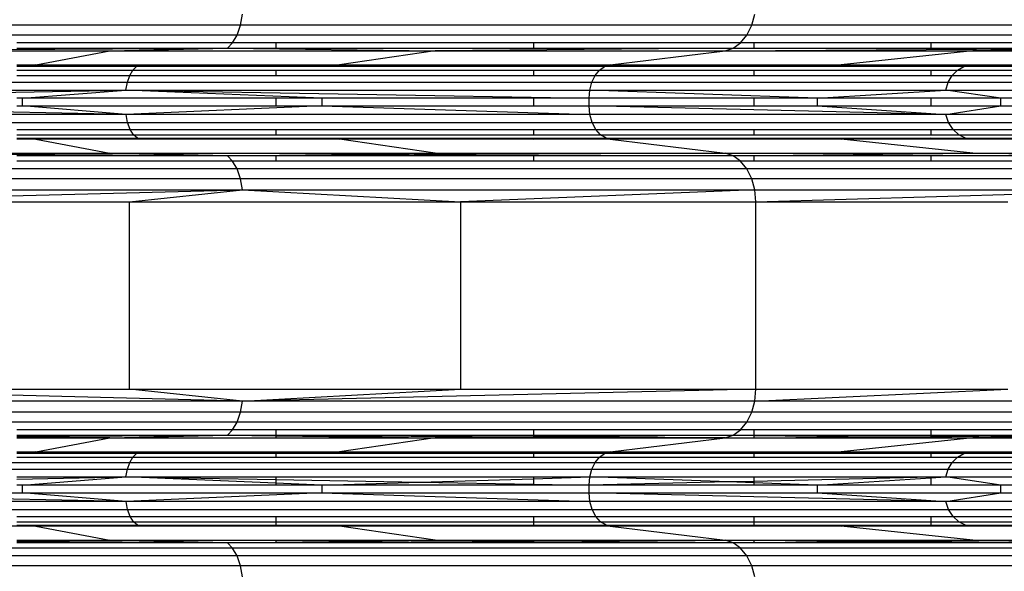
# Model space of a CAD drawing. Units: millimetres. Extents: x -491 to 8992, y 414 to 8232.
# Drawn here: x 3517 to 3638, y 3274 to 3342 of the extents above; entities that cross this region are included whole.
import ezdxf

# ---------------------------------------------------------------- set-up
doc = ezdxf.new("R2010")
doc.units = ezdxf.units.MM
doc.layers.add('Strefa bezpieczna', color=8, linetype='Continuous')
doc.dimstyles.get("Standard").update_dxf_attribs({"dimtxt": 180, "dimasz": 200, "dimexe": 0.18, "dimexo": 0.0625, "dimgap": 200, "dimtad": 0, "dimtih": 1, "dimtoh": 1, "dimlfac": 0.001, "dimzin": 0, "dimdsep": 46, "dimtxsty": 'Standard', "dimcen": 0.09, "dimse1": 1, "dimse2": 1, "dimadec": 0, "dimazin": 0, "dimtfac": 1, "dimtdec": 4, "dimtofl": 0, "dimtmove": 0, "dimatfit": 3, "dimfxl": 0, "dimtolj": 1, "dimtzin": 0, "dimarcsym": 0})

# ---------------------------------------------------------------- blocks, each defined once
blk = doc.blocks.new('*D1')
at = {"layer": 'Defpoints', "color": 0}
for p in [(5375.78, 6846.99), (-252.89, 414.14), (3764.6, 414.14)]:
    blk.add_point(p, dxfattribs=at)
at = {"layer": 'Strefa bezpieczna', "color": 0, "lineweight": -2}
for p, q in [((-252.89, 6646.99), (-252.89, 4126.05)), ((-252.89, 614.14), (-252.89, 3546.05))]:
    blk.add_line(p, q, dxfattribs=at)
at = {"layer": 'Strefa bezpieczna', "color": 0}
for points in [[(-286.23, 6646.99), (-219.56, 6646.99), (-252.89, 6846.99)], [(-286.23, 614.14), (-219.56, 614.14), (-252.89, 414.14)]]:
    blk.add_solid(points, dxfattribs=at)
at = {"layer": 'Strefa bezpieczna', "color": 0, "insert": (-252.89, 3836.05), "char_height": 180, "attachment_point": 5}
blk.add_mtext('\\A1;6.43', dxfattribs=at)
blk = doc.blocks.new('*D2')
at = {"layer": 'Defpoints', "color": 0}
for p in [(6085.86, 5346.99), (650.94, 1708.32), (4395.58, 1708.32)]:
    blk.add_point(p, dxfattribs=at)
at = {"layer": 'Strefa bezpieczna', "color": 0, "lineweight": -2}
for p, q in [((650.94, 5146.99), (650.94, 3836.05)), ((650.94, 1908.32), (650.94, 3256.05))]:
    blk.add_line(p, q, dxfattribs=at)
at = {"layer": 'Strefa bezpieczna', "color": 0}
for points in [[(617.61, 5146.99), (684.28, 5146.99), (650.94, 5346.99)], [(617.61, 1908.32), (684.28, 1908.32), (650.94, 1708.32)]]:
    blk.add_solid(points, dxfattribs=at)
at = {"layer": 'Strefa bezpieczna', "color": 0, "insert": (650.94, 3546.05), "char_height": 180, "attachment_point": 5}
blk.add_mtext('\\A1;3.64', dxfattribs=at)
blk = doc.blocks.new('*D4')
at = {"layer": 'Defpoints', "color": 0}
for p in [(7028.03, 7571.07), (7028.03, 4598.64), (2787.31, 2368.09)]:
    blk.add_point(p, dxfattribs=at)
at = {"layer": 'Strefa bezpieczna', "color": 0, "lineweight": -2}
for p, q in [((2987.31, 7571.07), (4521.52, 7571.07)), ((6828.03, 7571.07), (5461.52, 7571.07))]:
    blk.add_line(p, q, dxfattribs=at)
at = {"layer": 'Strefa bezpieczna', "color": 0}
for points in [[(2987.31, 7604.41), (2987.31, 7537.74), (2787.31, 7571.07)], [(6828.03, 7604.41), (6828.03, 7537.74), (7028.03, 7571.07)]]:
    blk.add_solid(points, dxfattribs=at)
at = {"layer": 'Strefa bezpieczna', "color": 0, "insert": (4991.52, 7571.07), "char_height": 180, "attachment_point": 5}
blk.add_mtext('\\A1;4.24', dxfattribs=at)

msp = doc.modelspace()

# ---------------------------------------------------------------- linework, layer by layer
for p, q in [((3544.378, 3340.852), (3544.637, 3342.228)), ((3606.864, 3340.852), (3607.23, 3342.228)), ((3544.378, 3340.852), (3471.612, 3340.852)), ((3543.964, 3339.649), (3544.378, 3340.852)), ((3606.864, 3340.852), (3544.378, 3340.852)), ((3606.278, 3339.649), (3606.864, 3340.852)), ((3654.81, 3340.852), (3606.864, 3340.852)), ((3543.964, 3339.649), (3471.398, 3339.649)), ((3543.421, 3338.694), (3543.964, 3339.649)), ((3606.278, 3339.649), (3543.964, 3339.649)), ((3605.51, 3338.694), (3606.278, 3339.649)), ((3654.094, 3339.649), (3606.278, 3339.649)), ((3543.421, 3338.694), (3517.058, 3338.694)), ((3542.781, 3338.044), (3543.421, 3338.694)), ((3548.7, 3338.694), (3543.421, 3338.694)), ((3548.7, 3338.694), (3548.7, 3338.044)), ((3580.201, 3338.694), (3548.7, 3338.694)), ((3580.201, 3338.694), (3580.201, 3338.044)), ((3605.51, 3338.694), (3580.201, 3338.694)), ((3604.605, 3338.044), (3605.51, 3338.694)), ((3607.106, 3338.694), (3605.51, 3338.694)), ((3607.106, 3338.694), (3607.106, 3338.044)), ((3628.751, 3338.694), (3607.106, 3338.694)), ((3628.751, 3338.694), (3628.751, 3338.044)), ((3644.604, 3338.694), (3628.751, 3338.694)), ((3485.34, 3337.74), (3542.781, 3338.044)), ((3485.34, 3337.74), (3528.414, 3337.74)), ((3517.058, 3338.044), (3542.781, 3338.044)), ((3519.382, 3336.021), (3528.414, 3337.74)), ((3528.414, 3337.74), (3542.781, 3338.044)), ((3528.414, 3337.74), (3568.167, 3337.74)), ((3542.781, 3338.044), (3568.167, 3337.74)), ((3542.781, 3338.044), (3548.7, 3338.044)), ((3548.7, 3338.044), (3580.201, 3338.044)), ((3568.167, 3337.74), (3556.473, 3336.021)), ((3604.605, 3338.044), (3568.167, 3337.74)), ((3568.167, 3337.74), (3603.619, 3337.74)), ((3580.201, 3338.044), (3604.605, 3338.044)), ((3589.552, 3336.021), (3603.619, 3337.74)), ((3603.619, 3337.74), (3604.605, 3338.044)), ((3603.619, 3337.74), (3652.044, 3338.044)), ((3603.619, 3337.74), (3633.899, 3337.74)), ((3604.605, 3338.044), (3607.106, 3338.044)), ((3607.106, 3338.044), (3628.751, 3338.044)), ((3633.899, 3337.74), (3617.804, 3336.021)), ((3628.751, 3338.044), (3644.604, 3338.044)), ((3652.044, 3338.044), (3633.899, 3337.74)), ((3633.899, 3337.74), (3658.259, 3337.74)), ((3517.058, 3336.021), (3519.382, 3336.021)), ((3531.659, 3335.812), (3519.382, 3336.021)), ((3519.382, 3336.021), (3548.7, 3336.021)), ((3548.7, 3335.955), (3531.659, 3335.812)), ((3531.659, 3335.812), (3548.7, 3335.873)), ((3548.7, 3336.021), (3556.473, 3336.021)), ((3556.473, 3336.021), (3548.7, 3335.955)), ((3548.7, 3336.021), (3548.7, 3335.955)), ((3548.7, 3335.955), (3548.7, 3335.873)), ((3548.7, 3335.873), (3568.343, 3335.944)), ((3548.7, 3335.873), (3548.7, 3335.812)), ((3556.473, 3336.021), (3580.201, 3336.021)), ((3556.473, 3336.021), (3568.343, 3335.944)), ((3568.343, 3335.944), (3580.201, 3335.987)), ((3568.343, 3335.944), (3580.201, 3335.868)), ((3580.201, 3336.021), (3589.552, 3336.021)), ((3580.201, 3336.021), (3580.201, 3335.987)), ((3580.201, 3335.987), (3589.552, 3336.021)), ((3580.201, 3335.987), (3580.201, 3335.868)), ((3580.201, 3335.868), (3580.201, 3335.812)), ((3580.201, 3335.868), (3588.875, 3335.812)), ((3588.875, 3335.812), (3589.552, 3336.021)), ((3606.477, 3335.939), (3588.875, 3335.812)), ((3589.552, 3336.021), (3607.106, 3336.021)), ((3606.477, 3335.939), (3589.552, 3336.021)), ((3607.106, 3335.936), (3606.477, 3335.939)), ((3607.106, 3336.021), (3617.804, 3336.021)), ((3607.106, 3336.021), (3607.106, 3335.936)), ((3617.804, 3336.021), (3607.106, 3335.936)), ((3607.106, 3335.936), (3607.106, 3335.812)), ((3628.751, 3335.812), (3607.106, 3335.936)), ((3617.804, 3336.021), (3628.751, 3336.021)), ((3617.804, 3336.021), (3628.751, 3335.868)), ((3628.751, 3336.021), (3640.533, 3336.021)), ((3628.751, 3336.021), (3628.751, 3335.868)), ((3628.751, 3335.868), (3632.779, 3335.812)), ((3628.751, 3335.868), (3628.751, 3335.812)), ((3632.779, 3335.812), (3640.533, 3336.021)), ((3531.659, 3335.812), (3517.058, 3335.812)), ((3517.058, 3335.366), (3531.22, 3335.366)), ((3517.058, 3334.711), (3530.847, 3334.711)), ((3530.563, 3333.886), (3530.847, 3334.711)), ((3530.847, 3334.711), (3531.22, 3335.366)), ((3530.847, 3334.711), (3548.7, 3334.711)), ((3531.22, 3335.366), (3531.659, 3335.812)), ((3531.22, 3335.366), (3548.7, 3335.366)), ((3548.7, 3335.812), (3531.659, 3335.812)), ((3580.201, 3335.812), (3548.7, 3335.812)), ((3548.7, 3335.366), (3548.7, 3334.711)), ((3548.7, 3335.366), (3580.201, 3335.366)), ((3548.7, 3334.711), (3580.201, 3334.711)), ((3588.875, 3335.812), (3580.201, 3335.812)), ((3580.201, 3335.366), (3580.201, 3334.711)), ((3580.201, 3335.366), (3588.255, 3335.366)), ((3580.201, 3334.711), (3587.727, 3334.711)), ((3587.326, 3333.886), (3587.727, 3334.711)), ((3587.727, 3334.711), (3588.255, 3335.366)), ((3587.727, 3334.711), (3607.106, 3334.711)), ((3588.255, 3335.366), (3588.875, 3335.812)), ((3588.255, 3335.366), (3607.106, 3335.366)), ((3607.106, 3335.812), (3588.875, 3335.812)), ((3628.751, 3335.812), (3607.106, 3335.812)), ((3607.106, 3335.366), (3607.106, 3334.711)), ((3607.106, 3335.366), (3628.751, 3335.366)), ((3607.106, 3334.711), (3628.751, 3334.711)), ((3632.779, 3335.812), (3628.751, 3335.812)), ((3628.751, 3335.366), (3628.751, 3334.711)), ((3628.751, 3335.366), (3632.019, 3335.366)), ((3628.751, 3334.711), (3631.373, 3334.711)), ((3630.882, 3333.886), (3631.373, 3334.711)), ((3631.373, 3334.711), (3632.019, 3335.366)), ((3631.373, 3334.711), (3644.604, 3334.711)), ((3632.019, 3335.366), (3632.779, 3335.812)), ((3632.019, 3335.366), (3644.604, 3335.366)), ((3644.604, 3335.812), (3632.779, 3335.812)), ((3464.461, 3333.886), (3530.563, 3333.886)), ((3530.385, 3332.941), (3530.563, 3333.886)), ((3530.563, 3333.886), (3587.326, 3333.886)), ((3587.075, 3332.941), (3587.326, 3333.886)), ((3587.326, 3333.886), (3630.882, 3333.886)), ((3630.574, 3332.941), (3630.882, 3333.886)), ((3630.882, 3333.886), (3658.262, 3333.886)), ((3464.369, 3332.941), (3530.385, 3332.941)), ((3478.072, 3331.935), (3530.385, 3332.941)), ((3517.737, 3331.935), (3530.385, 3332.941)), ((3530.385, 3332.941), (3587.075, 3332.941)), ((3554.343, 3331.935), (3530.385, 3332.941)), ((3530.385, 3332.941), (3586.989, 3331.935)), ((3586.989, 3331.935), (3587.075, 3332.941)), ((3587.075, 3332.941), (3630.574, 3332.941)), ((3614.872, 3331.935), (3587.075, 3332.941)), ((3614.872, 3331.935), (3630.574, 3332.941)), ((3630.574, 3332.941), (3657.919, 3332.941)), ((3637.304, 3331.935), (3630.574, 3332.941)), ((3517.737, 3331.935), (3517.058, 3331.935)), ((3517.737, 3331.014), (3517.737, 3331.935)), ((3548.7, 3331.935), (3517.737, 3331.935)), ((3548.7, 3331.935), (3548.7, 3331.014)), ((3554.343, 3331.935), (3548.7, 3331.935)), ((3554.343, 3331.935), (3554.343, 3331.014)), ((3580.201, 3331.935), (3554.343, 3331.935)), ((3580.201, 3331.935), (3580.201, 3331.014)), ((3586.989, 3331.935), (3580.201, 3331.935)), ((3586.989, 3331.014), (3586.989, 3331.935)), ((3607.106, 3331.935), (3586.989, 3331.935)), ((3607.106, 3331.935), (3607.106, 3331.014)), ((3614.872, 3331.935), (3607.106, 3331.935)), ((3614.872, 3331.935), (3614.872, 3331.014)), ((3628.751, 3331.935), (3614.872, 3331.935)), ((3628.751, 3331.935), (3628.751, 3331.014)), ((3637.304, 3331.935), (3628.751, 3331.935)), ((3637.304, 3331.014), (3637.304, 3331.935)), ((3644.604, 3331.935), (3637.304, 3331.935)), ((3530.392, 3329.953), (3464.373, 3329.953)), ((3530.392, 3329.953), (3478.072, 3331.014)), ((3517.058, 3331.014), (3517.737, 3331.014)), ((3530.392, 3329.953), (3517.737, 3331.014)), ((3517.737, 3331.014), (3548.7, 3331.014)), ((3554.343, 3331.014), (3530.392, 3329.953)), ((3530.59, 3328.965), (3530.392, 3329.953)), ((3587.085, 3329.953), (3530.392, 3329.953)), ((3548.7, 3331.014), (3554.343, 3331.014)), ((3554.343, 3331.014), (3587.085, 3329.953)), ((3554.343, 3331.014), (3580.201, 3331.014)), ((3580.201, 3331.014), (3586.989, 3331.014)), ((3587.085, 3329.953), (3586.989, 3331.014)), ((3630.586, 3329.953), (3586.989, 3331.014)), ((3586.989, 3331.014), (3607.106, 3331.014)), ((3587.364, 3328.965), (3587.085, 3329.953)), ((3630.586, 3329.953), (3587.085, 3329.953)), ((3607.106, 3331.014), (3614.872, 3331.014)), ((3614.872, 3331.014), (3630.586, 3329.953)), ((3614.872, 3331.014), (3628.751, 3331.014)), ((3628.751, 3331.014), (3637.304, 3331.014)), ((3630.586, 3329.953), (3637.304, 3331.014)), ((3630.928, 3328.965), (3630.586, 3329.953)), ((3657.932, 3329.953), (3630.586, 3329.953)), ((3637.304, 3331.014), (3644.604, 3331.014)), ((3464.475, 3328.965), (3530.59, 3328.965)), ((3530.59, 3328.965), (3587.364, 3328.965)), ((3530.904, 3328.116), (3530.59, 3328.965)), ((3587.364, 3328.965), (3630.928, 3328.965)), ((3587.808, 3328.116), (3587.364, 3328.965)), ((3630.928, 3328.965), (3658.314, 3328.965)), ((3631.472, 3328.116), (3630.928, 3328.965)), ((3517.058, 3328.116), (3530.904, 3328.116)), ((3517.058, 3327.464), (3531.313, 3327.464)), ((3531.313, 3327.464), (3530.904, 3328.116)), ((3530.904, 3328.116), (3548.7, 3328.116)), ((3531.789, 3327.055), (3531.313, 3327.464)), ((3531.313, 3327.464), (3548.7, 3327.464)), ((3548.7, 3328.116), (3548.7, 3327.464)), ((3548.7, 3328.116), (3580.201, 3328.116)), ((3548.7, 3327.464), (3580.201, 3327.464)), ((3580.201, 3328.116), (3580.201, 3327.464)), ((3580.201, 3328.116), (3587.808, 3328.116)), ((3580.201, 3327.464), (3588.387, 3327.464)), ((3588.387, 3327.464), (3587.808, 3328.116)), ((3587.808, 3328.116), (3607.106, 3328.116)), ((3589.06, 3327.055), (3588.387, 3327.464)), ((3588.387, 3327.464), (3607.106, 3327.464)), ((3607.106, 3328.116), (3607.106, 3327.464)), ((3607.106, 3328.116), (3628.751, 3328.116)), ((3607.106, 3327.464), (3628.751, 3327.464)), ((3628.751, 3328.116), (3628.751, 3327.464)), ((3628.751, 3328.116), (3631.472, 3328.116)), ((3628.751, 3327.464), (3632.181, 3327.464)), ((3632.181, 3327.464), (3631.472, 3328.116)), ((3631.472, 3328.116), (3644.604, 3328.116)), ((3633.006, 3327.055), (3632.181, 3327.464)), ((3632.181, 3327.464), (3644.604, 3327.464)), ((3517.058, 3327.055), (3531.789, 3327.055)), ((3519.382, 3326.929), (3517.058, 3326.929)), ((3519.382, 3326.929), (3531.789, 3327.055)), ((3519.382, 3326.929), (3528.414, 3325.21)), ((3548.7, 3326.929), (3519.382, 3326.929)), ((3531.789, 3327.055), (3548.7, 3327.055)), ((3548.7, 3326.969), (3531.789, 3327.055)), ((3531.789, 3327.055), (3548.7, 3327.018)), ((3548.7, 3327.055), (3580.201, 3327.055)), ((3548.7, 3327.055), (3548.7, 3327.018)), ((3548.7, 3327.018), (3568.404, 3326.975)), ((3548.7, 3327.018), (3548.7, 3326.969)), ((3556.473, 3326.929), (3548.7, 3326.969)), ((3548.7, 3326.969), (3548.7, 3326.929)), ((3556.473, 3326.929), (3548.7, 3326.929)), ((3556.473, 3326.929), (3568.404, 3326.975)), ((3568.167, 3325.21), (3556.473, 3326.929)), ((3580.201, 3326.929), (3556.473, 3326.929)), ((3568.404, 3326.975), (3580.201, 3327.021)), ((3568.404, 3326.975), (3580.201, 3326.929)), ((3580.201, 3327.055), (3580.201, 3327.021)), ((3580.201, 3327.055), (3589.06, 3327.055)), ((3580.201, 3327.021), (3589.06, 3327.055)), ((3580.201, 3327.021), (3580.201, 3326.929)), ((3589.552, 3326.929), (3580.201, 3326.929)), ((3589.552, 3326.929), (3589.06, 3327.055)), ((3589.06, 3327.055), (3607.106, 3327.055)), ((3606.556, 3326.978), (3589.06, 3327.055)), ((3606.556, 3326.978), (3589.552, 3326.929)), ((3589.552, 3326.929), (3603.619, 3325.21)), ((3607.106, 3326.929), (3589.552, 3326.929)), ((3607.106, 3326.976), (3606.556, 3326.978)), ((3607.106, 3327.055), (3607.106, 3326.976)), ((3607.106, 3327.055), (3628.751, 3327.055)), ((3628.751, 3327.055), (3607.106, 3326.976)), ((3607.106, 3326.976), (3607.106, 3326.929)), ((3617.804, 3326.929), (3607.106, 3326.976)), ((3617.804, 3326.929), (3607.106, 3326.929)), ((3617.804, 3326.929), (3628.751, 3327.02)), ((3633.899, 3325.21), (3617.804, 3326.929)), ((3628.751, 3326.929), (3617.804, 3326.929)), ((3628.751, 3327.02), (3633.006, 3327.055)), ((3628.751, 3327.055), (3628.751, 3327.02)), ((3628.751, 3327.055), (3633.006, 3327.055)), ((3628.751, 3327.02), (3628.751, 3326.929)), ((3640.533, 3326.929), (3628.751, 3326.929)), ((3640.533, 3326.929), (3633.006, 3327.055)), ((3633.006, 3327.055), (3644.604, 3327.055)), ((3485.34, 3325.21), (3528.414, 3325.21)), ((3542.781, 3324.906), (3485.34, 3325.21)), ((3528.414, 3325.21), (3568.167, 3325.21)), ((3542.781, 3324.906), (3528.414, 3325.21)), ((3542.781, 3324.906), (3568.167, 3325.21)), ((3603.619, 3325.21), (3542.781, 3324.906)), ((3568.167, 3325.21), (3603.619, 3325.21)), ((3603.619, 3325.21), (3633.899, 3325.21)), ((3604.605, 3324.906), (3603.619, 3325.21)), ((3604.605, 3324.906), (3633.899, 3325.21)), ((3633.899, 3325.21), (3658.259, 3325.21)), ((3652.044, 3324.906), (3633.899, 3325.21)), ((3542.781, 3324.906), (3517.058, 3324.906)), ((3543.421, 3324.256), (3517.058, 3324.256)), ((3543.421, 3324.256), (3542.781, 3324.906)), ((3548.7, 3324.906), (3542.781, 3324.906)), ((3543.964, 3323.301), (3543.421, 3324.256)), ((3548.7, 3324.256), (3543.421, 3324.256)), ((3548.7, 3324.906), (3548.7, 3324.256)), ((3580.201, 3324.906), (3548.7, 3324.906)), ((3580.201, 3324.256), (3548.7, 3324.256)), ((3580.201, 3324.906), (3580.201, 3324.256)), ((3604.605, 3324.906), (3580.201, 3324.906)), ((3605.51, 3324.256), (3580.201, 3324.256)), ((3605.51, 3324.256), (3604.605, 3324.906)), ((3607.106, 3324.906), (3604.605, 3324.906)), ((3606.278, 3323.301), (3605.51, 3324.256)), ((3607.106, 3324.256), (3605.51, 3324.256)), ((3607.106, 3324.906), (3607.106, 3324.256)), ((3628.751, 3324.906), (3607.106, 3324.906)), ((3628.751, 3324.256), (3607.106, 3324.256)), ((3628.751, 3324.906), (3628.751, 3324.256)), ((3644.604, 3324.906), (3628.751, 3324.906)), ((3644.604, 3324.256), (3628.751, 3324.256)), ((3543.964, 3323.301), (3471.398, 3323.301)), ((3544.378, 3322.098), (3543.964, 3323.301)), ((3606.278, 3323.301), (3543.964, 3323.301)), ((3606.864, 3322.098), (3606.278, 3323.301)), ((3654.094, 3323.301), (3606.278, 3323.301)), ((3544.378, 3322.098), (3471.612, 3322.098)), ((3544.637, 3320.721), (3544.378, 3322.098)), ((3606.864, 3322.098), (3544.378, 3322.098)), ((3607.23, 3320.721), (3606.864, 3322.098)), ((3654.81, 3322.098), (3606.864, 3322.098)), ((3471.746, 3320.721), (3544.637, 3320.721)), ((3486.972, 3319.255), (3544.637, 3320.721)), ((3530.812, 3319.255), (3544.637, 3320.721)), ((3544.637, 3320.721), (3607.23, 3320.721)), ((3544.637, 3320.721), (3571.271, 3319.255)), ((3607.23, 3320.721), (3571.271, 3319.255)), ((3607.354, 3319.255), (3607.23, 3320.721)), ((3607.23, 3320.721), (3655.259, 3320.721)), ((3607.354, 3319.255), (3655.259, 3320.721)), ((3486.972, 3319.255), (3530.812, 3319.255)), ((3530.812, 3319.255), (3571.271, 3319.255)), ((3530.812, 3296.392), (3530.812, 3319.255)), ((3571.271, 3319.255), (3607.354, 3319.255)), ((3571.271, 3319.255), (3571.271, 3296.392)), ((3607.354, 3319.255), (3638.172, 3319.255)), ((3607.354, 3296.392), (3607.354, 3319.255)), ((3486.972, 3296.392), (3530.812, 3296.392)), ((3544.637, 3294.926), (3486.972, 3296.392)), ((3530.812, 3296.392), (3571.271, 3296.392)), ((3544.637, 3294.926), (3530.812, 3296.392)), ((3544.637, 3294.926), (3571.271, 3296.392)), ((3607.354, 3296.392), (3544.637, 3294.926)), ((3571.271, 3296.392), (3607.354, 3296.392)), ((3607.23, 3294.926), (3607.354, 3296.392)), ((3607.23, 3294.926), (3638.172, 3296.392)), ((3607.354, 3296.392), (3638.172, 3296.392)), ((3544.637, 3294.926), (3471.746, 3294.926)), ((3544.378, 3293.549), (3544.637, 3294.926)), ((3607.23, 3294.926), (3544.637, 3294.926)), ((3606.864, 3293.549), (3607.23, 3294.926)), ((3655.259, 3294.926), (3607.23, 3294.926)), ((3544.378, 3293.549), (3471.612, 3293.549)), ((3543.964, 3292.346), (3544.378, 3293.549)), ((3606.864, 3293.549), (3544.378, 3293.549)), ((3606.278, 3292.346), (3606.864, 3293.549)), ((3654.81, 3293.549), (3606.864, 3293.549)), ((3543.964, 3292.346), (3471.398, 3292.346)), ((3543.421, 3291.391), (3517.058, 3291.391)), ((3542.781, 3290.741), (3543.421, 3291.391)), ((3543.421, 3291.391), (3543.964, 3292.346)), ((3548.7, 3291.391), (3543.421, 3291.391)), ((3606.278, 3292.346), (3543.964, 3292.346)), ((3548.7, 3291.391), (3548.7, 3290.741)), ((3580.201, 3291.391), (3548.7, 3291.391)), ((3580.201, 3291.391), (3580.201, 3290.741)), ((3605.51, 3291.391), (3580.201, 3291.391)), ((3604.605, 3290.741), (3605.51, 3291.391)), ((3605.51, 3291.391), (3606.278, 3292.346)), ((3607.106, 3291.391), (3605.51, 3291.391)), ((3654.094, 3292.346), (3606.278, 3292.346)), ((3607.106, 3291.391), (3607.106, 3290.741)), ((3628.751, 3291.391), (3607.106, 3291.391)), ((3628.751, 3291.391), (3628.751, 3290.741)), ((3644.604, 3291.391), (3628.751, 3291.391)), ((3517.058, 3290.605), (3542.781, 3290.741)), ((3517.058, 3290.741), (3542.781, 3290.741)), ((3528.414, 3290.437), (3517.058, 3290.497)), ((3517.058, 3290.437), (3528.414, 3290.437)), ((3519.382, 3288.718), (3528.414, 3290.437)), ((3528.414, 3290.437), (3542.781, 3290.741)), ((3528.414, 3290.437), (3548.7, 3290.437)), ((3542.781, 3290.741), (3548.7, 3290.741)), ((3542.781, 3290.741), (3548.7, 3290.67)), ((3542.781, 3290.741), (3580.201, 3290.538)), ((3548.7, 3290.741), (3580.201, 3290.741)), ((3548.7, 3290.741), (3548.7, 3290.67)), ((3548.7, 3290.67), (3568.167, 3290.437)), ((3548.7, 3290.67), (3548.7, 3290.437)), ((3548.7, 3290.437), (3568.167, 3290.437)), ((3568.167, 3290.437), (3556.473, 3288.718)), ((3580.201, 3290.538), (3568.167, 3290.437)), ((3568.167, 3290.437), (3580.201, 3290.437)), ((3580.201, 3290.741), (3604.605, 3290.741)), ((3580.201, 3290.741), (3580.201, 3290.538)), ((3581.447, 3290.548), (3580.201, 3290.538)), ((3580.201, 3290.538), (3580.201, 3290.437)), ((3580.201, 3290.437), (3603.619, 3290.437)), ((3604.605, 3290.741), (3581.447, 3290.548)), ((3603.619, 3290.437), (3581.447, 3290.548)), ((3589.552, 3288.718), (3603.619, 3290.437)), ((3603.619, 3290.437), (3604.605, 3290.741)), ((3603.619, 3290.437), (3607.106, 3290.437)), ((3604.605, 3290.741), (3607.106, 3290.741)), ((3604.605, 3290.741), (3607.106, 3290.715)), ((3607.106, 3290.741), (3628.751, 3290.741)), ((3607.106, 3290.741), (3607.106, 3290.715)), ((3607.106, 3290.715), (3622.486, 3290.556)), ((3607.106, 3290.715), (3607.106, 3290.437)), ((3607.106, 3290.437), (3622.486, 3290.556)), ((3607.106, 3290.437), (3628.751, 3290.437)), ((3633.899, 3290.437), (3617.804, 3288.718)), ((3622.486, 3290.556), (3628.751, 3290.595)), ((3622.486, 3290.556), (3628.751, 3290.491)), ((3628.751, 3290.741), (3628.751, 3290.595)), ((3628.751, 3290.741), (3644.604, 3290.741)), ((3628.751, 3290.595), (3644.604, 3290.695)), ((3628.751, 3290.595), (3628.751, 3290.491)), ((3628.751, 3290.491), (3633.899, 3290.437)), ((3628.751, 3290.491), (3628.751, 3290.437)), ((3628.751, 3290.437), (3633.899, 3290.437)), ((3644.604, 3290.617), (3633.899, 3290.437)), ((3633.899, 3290.437), (3644.604, 3290.437)), ((3517.058, 3288.718), (3519.382, 3288.718)), ((3531.659, 3288.509), (3517.058, 3288.509)), ((3517.058, 3288.064), (3531.22, 3288.064)), ((3531.659, 3288.509), (3519.382, 3288.718)), ((3519.382, 3288.718), (3548.7, 3288.718)), ((3530.847, 3287.408), (3531.22, 3288.064)), ((3531.22, 3288.064), (3531.659, 3288.509)), ((3531.22, 3288.064), (3548.7, 3288.064)), ((3548.7, 3288.652), (3531.659, 3288.509)), ((3531.659, 3288.509), (3548.7, 3288.571)), ((3548.7, 3288.509), (3531.659, 3288.509)), ((3548.7, 3288.718), (3556.473, 3288.718)), ((3556.473, 3288.718), (3548.7, 3288.652)), ((3548.7, 3288.718), (3548.7, 3288.652)), ((3548.7, 3288.652), (3548.7, 3288.571)), ((3548.7, 3288.571), (3568.343, 3288.641)), ((3548.7, 3288.571), (3548.7, 3288.509)), ((3548.7, 3288.509), (3548.7, 3288.064)), ((3580.201, 3288.509), (3548.7, 3288.509)), ((3548.7, 3288.064), (3580.201, 3288.064)), ((3556.473, 3288.718), (3580.201, 3288.718)), ((3556.473, 3288.718), (3568.343, 3288.641)), ((3568.343, 3288.641), (3580.201, 3288.684)), ((3568.343, 3288.641), (3580.201, 3288.565)), ((3580.201, 3288.718), (3589.552, 3288.718)), ((3580.201, 3288.684), (3589.552, 3288.718)), ((3580.201, 3288.718), (3580.201, 3288.684)), ((3580.201, 3288.684), (3580.201, 3288.565)), ((3580.201, 3288.565), (3588.875, 3288.509)), ((3580.201, 3288.565), (3580.201, 3288.509)), ((3580.201, 3288.509), (3580.201, 3288.064)), ((3588.875, 3288.509), (3580.201, 3288.509)), ((3580.201, 3288.064), (3588.255, 3288.064)), ((3587.727, 3287.408), (3588.255, 3288.064)), ((3588.255, 3288.064), (3588.875, 3288.509)), ((3588.255, 3288.064), (3607.106, 3288.064)), ((3588.875, 3288.509), (3589.552, 3288.718)), ((3606.477, 3288.636), (3588.875, 3288.509)), ((3607.106, 3288.509), (3588.875, 3288.509)), ((3589.552, 3288.718), (3607.106, 3288.718)), ((3606.477, 3288.636), (3589.552, 3288.718)), ((3607.106, 3288.633), (3606.477, 3288.636)), ((3607.106, 3288.718), (3617.804, 3288.718)), ((3617.804, 3288.718), (3607.106, 3288.633)), ((3607.106, 3288.718), (3607.106, 3288.633)), ((3607.106, 3288.633), (3607.106, 3288.509)), ((3628.751, 3288.509), (3607.106, 3288.633)), ((3607.106, 3288.509), (3607.106, 3288.064)), ((3628.751, 3288.509), (3607.106, 3288.509)), ((3607.106, 3288.064), (3628.751, 3288.064)), ((3617.804, 3288.718), (3628.751, 3288.718)), ((3617.804, 3288.718), (3628.751, 3288.565)), ((3628.751, 3288.718), (3640.533, 3288.718)), ((3628.751, 3288.718), (3628.751, 3288.565)), ((3628.751, 3288.565), (3632.779, 3288.509)), ((3628.751, 3288.565), (3628.751, 3288.509)), ((3628.751, 3288.509), (3628.751, 3288.064)), ((3632.779, 3288.509), (3628.751, 3288.509)), ((3628.751, 3288.064), (3632.019, 3288.064)), ((3631.373, 3287.408), (3632.019, 3288.064)), ((3632.019, 3288.064), (3632.779, 3288.509)), ((3632.019, 3288.064), (3644.604, 3288.064)), ((3632.779, 3288.509), (3640.533, 3288.718)), ((3644.604, 3288.509), (3632.779, 3288.509)), ((3464.461, 3286.583), (3530.563, 3286.583)), ((3464.608, 3287.408), (3530.847, 3287.408)), ((3530.385, 3285.639), (3530.563, 3286.583)), ((3530.563, 3286.583), (3530.847, 3287.408)), ((3530.563, 3286.583), (3587.326, 3286.583)), ((3530.847, 3287.408), (3587.727, 3287.408)), ((3587.075, 3285.639), (3587.326, 3286.583)), ((3587.326, 3286.583), (3587.727, 3287.408)), ((3587.326, 3286.583), (3630.882, 3286.583)), ((3587.727, 3287.408), (3631.373, 3287.408)), ((3630.574, 3285.639), (3630.882, 3286.583)), ((3630.882, 3286.583), (3631.373, 3287.408)), ((3630.882, 3286.583), (3658.262, 3286.583)), ((3631.373, 3287.408), (3658.81, 3287.408)), ((3517.058, 3285.639), (3530.385, 3285.639)), ((3517.058, 3285.382), (3530.385, 3285.639)), ((3517.737, 3284.633), (3530.385, 3285.639)), ((3530.385, 3285.639), (3548.7, 3285.639)), ((3548.7, 3284.869), (3530.385, 3285.639)), ((3530.385, 3285.639), (3548.7, 3285.313)), ((3548.7, 3285.639), (3580.201, 3285.639)), ((3548.7, 3285.639), (3548.7, 3285.313)), ((3548.7, 3285.313), (3566.304, 3285)), ((3548.7, 3285.313), (3548.7, 3284.869)), ((3566.304, 3285), (3580.201, 3285.427)), ((3580.201, 3285.639), (3587.075, 3285.639)), ((3580.201, 3285.427), (3587.075, 3285.639)), ((3580.201, 3285.639), (3580.201, 3285.427)), ((3580.201, 3285.427), (3580.201, 3284.753)), ((3586.989, 3284.633), (3587.075, 3285.639)), ((3587.075, 3285.639), (3607.106, 3285.639)), ((3604.014, 3285.025), (3587.075, 3285.639)), ((3607.106, 3285.639), (3628.751, 3285.639)), ((3607.106, 3285.639), (3607.106, 3285.097)), ((3628.751, 3285.596), (3607.106, 3285.097)), ((3614.872, 3284.633), (3628.751, 3285.522)), ((3628.751, 3285.522), (3630.574, 3285.639)), ((3628.751, 3285.639), (3630.574, 3285.639)), ((3628.751, 3285.639), (3628.751, 3285.596)), ((3630.574, 3285.639), (3628.751, 3285.596)), ((3628.751, 3285.596), (3628.751, 3285.522)), ((3628.751, 3285.522), (3628.751, 3284.633)), ((3637.304, 3284.633), (3630.574, 3285.639)), ((3630.574, 3285.639), (3644.604, 3285.639)), ((3517.737, 3284.633), (3517.058, 3284.633)), ((3517.737, 3283.712), (3517.737, 3284.633)), ((3548.7, 3284.633), (3517.737, 3284.633)), ((3554.343, 3284.633), (3548.7, 3284.869)), ((3548.7, 3284.869), (3548.7, 3284.633)), ((3554.343, 3284.633), (3548.7, 3284.633)), ((3554.343, 3284.633), (3566.304, 3285)), ((3554.343, 3284.633), (3554.343, 3283.712)), ((3580.201, 3284.633), (3554.343, 3284.633)), ((3566.304, 3285), (3580.201, 3284.753)), ((3580.201, 3284.753), (3580.201, 3284.633)), ((3580.201, 3284.753), (3586.989, 3284.633)), ((3586.989, 3284.633), (3580.201, 3284.633)), ((3604.014, 3285.025), (3586.989, 3284.633)), ((3586.989, 3283.712), (3586.989, 3284.633)), ((3607.106, 3284.633), (3586.989, 3284.633)), ((3607.106, 3285.097), (3604.014, 3285.025)), ((3607.106, 3284.914), (3604.014, 3285.025)), ((3607.106, 3285.097), (3607.106, 3284.914)), ((3607.106, 3284.914), (3607.106, 3284.633)), ((3614.872, 3284.633), (3607.106, 3284.914)), ((3614.872, 3284.633), (3607.106, 3284.633)), ((3614.872, 3284.633), (3614.872, 3283.712)), ((3628.751, 3284.633), (3614.872, 3284.633)), ((3637.304, 3284.633), (3628.751, 3284.633)), ((3637.304, 3283.712), (3637.304, 3284.633)), ((3644.604, 3284.633), (3637.304, 3284.633)), ((3478.072, 3283.712), (3517.737, 3283.712)), ((3530.392, 3282.651), (3478.072, 3283.712)), ((3517.737, 3283.712), (3554.343, 3283.712)), ((3530.392, 3282.651), (3517.737, 3283.712)), ((3554.343, 3283.712), (3530.392, 3282.651)), ((3554.343, 3283.712), (3586.989, 3283.712)), ((3554.343, 3283.712), (3587.085, 3282.651)), ((3586.989, 3283.712), (3614.872, 3283.712)), ((3587.085, 3282.651), (3586.989, 3283.712)), ((3630.586, 3282.651), (3586.989, 3283.712)), ((3614.872, 3283.712), (3637.304, 3283.712)), ((3614.872, 3283.712), (3630.586, 3282.651)), ((3630.586, 3282.651), (3637.304, 3283.712)), ((3637.304, 3283.712), (3653.734, 3283.712)), ((3530.392, 3282.651), (3464.373, 3282.651)), ((3530.59, 3281.662), (3530.392, 3282.651)), ((3587.085, 3282.651), (3530.392, 3282.651)), ((3587.364, 3281.662), (3587.085, 3282.651)), ((3630.586, 3282.651), (3587.085, 3282.651)), ((3630.928, 3281.662), (3630.586, 3282.651)), ((3657.932, 3282.651), (3630.586, 3282.651)), ((3464.475, 3281.662), (3530.59, 3281.662)), ((3517.058, 3280.813), (3530.904, 3280.813)), ((3530.59, 3281.662), (3587.364, 3281.662)), ((3530.904, 3280.813), (3530.59, 3281.662)), ((3531.313, 3280.161), (3530.904, 3280.813)), ((3530.904, 3280.813), (3548.7, 3280.813)), ((3548.7, 3280.813), (3548.7, 3280.161)), ((3548.7, 3280.813), (3580.201, 3280.813)), ((3580.201, 3280.813), (3580.201, 3280.161)), ((3580.201, 3280.813), (3587.808, 3280.813)), ((3587.364, 3281.662), (3630.928, 3281.662)), ((3587.808, 3280.813), (3587.364, 3281.662)), ((3588.387, 3280.161), (3587.808, 3280.813)), ((3587.808, 3280.813), (3607.106, 3280.813)), ((3607.106, 3280.813), (3607.106, 3280.161)), ((3607.106, 3280.813), (3628.751, 3280.813)), ((3628.751, 3280.813), (3628.751, 3280.161)), ((3628.751, 3280.813), (3631.472, 3280.813)), ((3630.928, 3281.662), (3658.314, 3281.662)), ((3631.472, 3280.813), (3630.928, 3281.662)), ((3632.181, 3280.161), (3631.472, 3280.813)), ((3631.472, 3280.813), (3644.604, 3280.813)), ((3519.382, 3279.626), (3479.192, 3279.626)), ((3517.058, 3280.161), (3531.313, 3280.161)), ((3517.058, 3279.752), (3531.789, 3279.752)), ((3519.382, 3279.626), (3531.789, 3279.752)), ((3556.473, 3279.626), (3519.382, 3279.626)), ((3519.382, 3279.626), (3528.414, 3277.907)), ((3531.789, 3279.752), (3531.313, 3280.161)), ((3531.313, 3280.161), (3548.7, 3280.161)), ((3556.473, 3279.626), (3531.789, 3279.752)), ((3531.789, 3279.752), (3589.552, 3279.626)), ((3531.789, 3279.752), (3548.7, 3279.752)), ((3548.7, 3280.161), (3548.7, 3279.752)), ((3548.7, 3280.161), (3580.201, 3280.161)), ((3548.7, 3279.752), (3580.201, 3279.752)), ((3568.167, 3277.907), (3556.473, 3279.626)), ((3589.552, 3279.626), (3556.473, 3279.626)), ((3580.201, 3280.161), (3580.201, 3279.752)), ((3580.201, 3280.161), (3588.387, 3280.161)), ((3580.201, 3279.752), (3589.06, 3279.752)), ((3589.06, 3279.752), (3588.387, 3280.161)), ((3588.387, 3280.161), (3607.106, 3280.161)), ((3589.552, 3279.626), (3589.06, 3279.752)), ((3617.804, 3279.626), (3589.06, 3279.752)), ((3589.06, 3279.752), (3607.106, 3279.752)), ((3617.804, 3279.626), (3589.552, 3279.626)), ((3589.552, 3279.626), (3603.619, 3277.907)), ((3607.106, 3280.161), (3607.106, 3279.752)), ((3607.106, 3280.161), (3628.751, 3280.161)), ((3607.106, 3279.752), (3628.751, 3279.752)), ((3617.804, 3279.626), (3633.006, 3279.752)), ((3633.899, 3277.907), (3617.804, 3279.626)), ((3640.533, 3279.626), (3617.804, 3279.626)), ((3628.751, 3280.161), (3628.751, 3279.752)), ((3628.751, 3280.161), (3632.181, 3280.161)), ((3628.751, 3279.752), (3633.006, 3279.752)), ((3633.006, 3279.752), (3632.181, 3280.161)), ((3632.181, 3280.161), (3644.604, 3280.161)), ((3640.533, 3279.626), (3633.006, 3279.752)), ((3633.006, 3279.752), (3644.604, 3279.752)), ((3543.421, 3276.953), (3471.117, 3276.953)), ((3517.058, 3277.907), (3528.414, 3277.907)), ((3517.058, 3277.847), (3528.414, 3277.907)), ((3542.781, 3277.603), (3517.058, 3277.739)), ((3542.781, 3277.603), (3517.058, 3277.603)), ((3542.781, 3277.603), (3528.414, 3277.907)), ((3528.414, 3277.907), (3548.7, 3277.907)), ((3542.781, 3277.603), (3580.201, 3277.79)), ((3542.781, 3277.603), (3548.7, 3277.674)), ((3543.421, 3276.953), (3542.781, 3277.603)), ((3548.7, 3277.603), (3542.781, 3277.603)), ((3543.964, 3275.998), (3543.421, 3276.953)), ((3605.51, 3276.953), (3543.421, 3276.953)), ((3548.7, 3277.907), (3568.167, 3277.907)), ((3548.7, 3277.674), (3568.167, 3277.907)), ((3548.7, 3277.907), (3548.7, 3277.674)), ((3548.7, 3277.674), (3548.7, 3277.603)), ((3580.201, 3277.603), (3548.7, 3277.603)), ((3568.167, 3277.907), (3580.201, 3277.907)), ((3580.201, 3277.79), (3568.167, 3277.907)), ((3580.201, 3277.907), (3603.619, 3277.907)), ((3580.201, 3277.907), (3580.201, 3277.79)), ((3581.447, 3277.796), (3580.201, 3277.79)), ((3580.201, 3277.79), (3580.201, 3277.603)), ((3604.605, 3277.603), (3580.201, 3277.603)), ((3603.619, 3277.907), (3581.447, 3277.796)), ((3604.605, 3277.603), (3581.447, 3277.796)), ((3604.605, 3277.603), (3603.619, 3277.907)), ((3603.619, 3277.907), (3607.106, 3277.907)), ((3604.605, 3277.603), (3607.106, 3277.629)), ((3605.51, 3276.953), (3604.605, 3277.603)), ((3607.106, 3277.603), (3604.605, 3277.603)), ((3606.278, 3275.998), (3605.51, 3276.953)), ((3653.152, 3276.953), (3605.51, 3276.953)), ((3607.106, 3277.907), (3607.106, 3277.629)), ((3607.106, 3277.907), (3628.751, 3277.907)), ((3607.106, 3277.907), (3622.486, 3277.788)), ((3607.106, 3277.629), (3622.486, 3277.788)), ((3607.106, 3277.629), (3607.106, 3277.603)), ((3628.751, 3277.603), (3607.106, 3277.603)), ((3622.486, 3277.788), (3628.751, 3277.853)), ((3622.486, 3277.788), (3628.751, 3277.749)), ((3628.751, 3277.907), (3628.751, 3277.853)), ((3628.751, 3277.907), (3633.899, 3277.907)), ((3628.751, 3277.853), (3633.899, 3277.907)), ((3628.751, 3277.853), (3628.751, 3277.749)), ((3628.751, 3277.749), (3628.751, 3277.603)), ((3628.751, 3277.749), (3644.604, 3277.649)), ((3644.604, 3277.603), (3628.751, 3277.603)), ((3633.899, 3277.907), (3644.604, 3277.907)), ((3644.604, 3277.727), (3633.899, 3277.907)), ((3543.964, 3275.998), (3471.398, 3275.998)), ((3544.378, 3274.795), (3543.964, 3275.998)), ((3606.278, 3275.998), (3543.964, 3275.998)), ((3606.864, 3274.795), (3606.278, 3275.998)), ((3654.094, 3275.998), (3606.278, 3275.998)), ((3544.378, 3274.795), (3471.612, 3274.795)), ((3544.637, 3273.418), (3544.378, 3274.795)), ((3606.864, 3274.795), (3544.378, 3274.795)), ((3607.23, 3273.418), (3606.864, 3274.795)), ((3654.81, 3274.795), (3606.864, 3274.795))]:
    msp.add_line(p, q)

# ---------------------------------------------------------------- dimensions: what is measured, and where the dimension line sits
at = {"layer": 'Strefa bezpieczna'}
dim = msp.add_linear_dim(base=(7028.026, 7571.074), p1=(2787.307, 2368.085), p2=(7028.026, 4598.636), dimstyle='Standard', dxfattribs=at)
dim.commit()
dim.dimension.update_dxf_attribs({"geometry": '*D4', "text_midpoint": (4991.521, 7571.074), "dimtype": 160})
for base, p1, p2, picture, middle in [((-252.892, 414.136), (5375.78, 6846.994), (3764.601, 414.136), '*D1', (-252.892, 3836.046)), ((650.943, 1708.324), (6085.861, 5346.994), (4395.575, 1708.324), '*D2', (650.943, 3546.046))]:
    dim = msp.add_linear_dim(base=base, p1=p1, p2=p2, angle=90, dimstyle='Standard', dxfattribs=at)
    dim.commit()
    dim.dimension.update_dxf_attribs({"geometry": picture, "text_midpoint": middle, "dimtype": 160})

doc.saveas('drawing.dxf')
